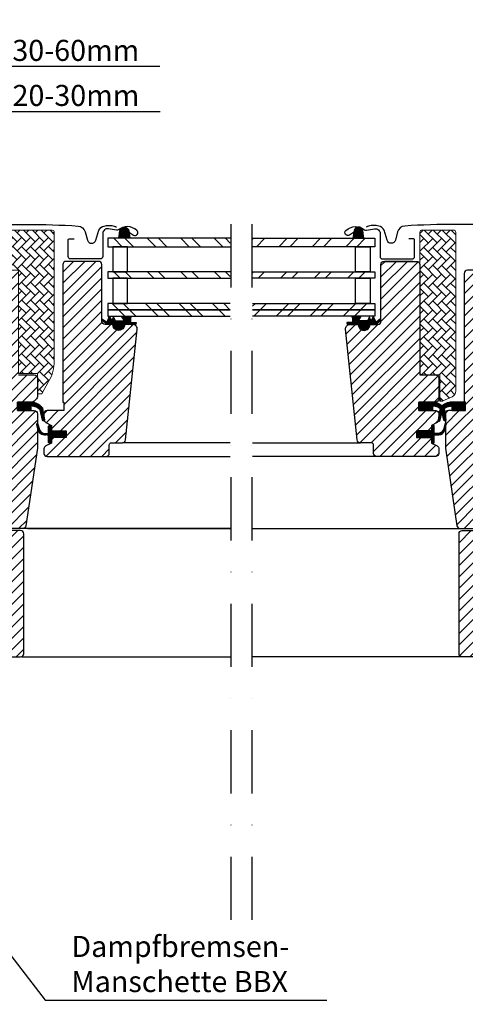
# Model space of a CAD drawing. Extents: x 200 to 5548, y -28 to 1437.
# Drawn here: x 2338 to 2550, y 372 to 840 of the extents above; entities that cross this region are included whole.
import ezdxf

# ---------------------------------------------------------------- set-up
doc = ezdxf.new("R2010")
doc.units = 0
doc.header["$LTSCALE"] = 60
doc.header["$PDMODE"] = 34
doc.header["$PDSIZE"] = 3
doc.linetypes.add('DASHDOT', pattern=[1, 0.5, -0.25, 0, -0.25])
doc.layers.get('0').update_dxf_attribs({"linetype": 'CONTINUOUS'})
doc.layers.get('DEFPOINTS').update_dxf_attribs({"linetype": 'CONTINUOUS'})
for name, color, linetype in [('RAMMER', 7, 'CONTINUOUS'), ('VELUX_FLASHING', 4, 'CONTINUOUS'), ('VELUX_GASKET', 1, 'CONTINUOUS'), ('VELUX_GRÜN', 3, 'CONTINUOUS'), ('VELUX_HATCH', 1, 'CONTINUOUS'), ('VELUX_MAGENTA_MITTEL', 6, 'DASHDOT'), ('VELUX_ROOFWINDOW', 2, 'CONTINUOUS'), ('VELUX_ROT', 1, 'CONTINUOUS'), ('VELUX_RUDE_57', 1, 'CONTINUOUS'), ('VELUX_RUDE_65', 1, 'CONTINUOUS'), ('VELUX_TEXT', 3, 'CONTINUOUS')]:
    doc.layers.add(name, color=color, linetype=linetype)
doc.styles.add('STIL_NEU', font='simplex.shx')
doc.dimstyles.new('HN_5', dxfattribs={"dimscale": 5, "dimtxt": 2, "dimasz": 2, "dimexe": 1.5, "dimexo": 0, "dimgap": 0.5, "dimtad": 1, "dimdec": 0, "dimzin": 0, "dimdsep": 46, "dimtxsty": 'STIL_NEU', "dimcen": 5, "dimclrd": 3, "dimclre": 3, "dimclrt": 3, "dimadec": 0, "dimazin": 0, "dimtfac": 1, "dimtdec": 0, "dimtmove": 0, "dimatfit": 1, "dimfxl": 0, "dimtvp": 2, "dimtolj": 1, "dimtzin": 0, "dimarcsym": 0})
pattern_1 = [(45, (983.753, -2872.071), (-2.65165, 2.65165), [])]
pattern_2 = [(135, (3799.91861, -3129.29799), (0.088388348, 0.088388348), [])]
pattern_3 = [(45, (924.475, -2872.571), (-2.6516504, 2.6516504), [])]
pattern_4 = [(45, (-1535.677, -488.4446), (-4.419417, 4.419417), []), (135, (-1535.677, -488.4446), (-4.419417, -4.419417), [])]

# ---------------------------------------------------------------- blocks, each defined once
blk = doc.blocks.new('*D4')
at = {"layer": 'DEFPOINTS', "color": 0, "transparency": 16777216}
for p in [(2305.1, 796.21), (2305.1, 646.51), (2274.95, 645.01)]:
    blk.add_point(p, dxfattribs=at)
at = {"layer": 'VELUX_TEXT', "color": 3, "lineweight": -2, "transparency": 16777216}
for p, q in [((2274.95, 645.01), (2274.95, 803.71)), ((2305.1, 646.51), (2305.1, 803.71)), ((2264.95, 796.21), (2254.95, 796.21)), ((2274.95, 796.21), (2305.1, 796.21)), ((2315.1, 796.21), (2405.04, 796.21))]:
    blk.add_line(p, q, dxfattribs=at)
at = {"layer": 'VELUX_TEXT', "color": 3, "transparency": 16777216}
for points in [[(2264.95, 797.88), (2264.95, 794.54), (2274.95, 796.21)], [(2315.1, 797.88), (2315.1, 794.54), (2305.1, 796.21)]]:
    blk.add_solid(points, dxfattribs=at)
at = {"layer": 'VELUX_TEXT', "color": 3, "transparency": 16777216, "insert": (2365.07, 803.76), "char_height": 10, "attachment_point": 5, "style": 'STIL_NEU'}
blk.add_mtext('\\A1;20-30mm', dxfattribs=at)
blk = doc.blocks.new('*D5')
at = {"layer": 'DEFPOINTS', "color": 0, "transparency": 16777216}
for p in [(2305.1, 817.62), (2305.1, 725.11), (2256.27, 682.81)]:
    blk.add_point(p, dxfattribs=at)
at = {"layer": 'VELUX_TEXT', "color": 3, "lineweight": -2, "transparency": 16777216}
for p, q in [((2256.27, 682.81), (2256.27, 825.12)), ((2305.1, 725.11), (2305.1, 825.12)), ((2246.27, 817.62), (2236.27, 817.62)), ((2256.27, 817.62), (2305.1, 817.62)), ((2315.1, 817.62), (2404.88, 817.62))]:
    blk.add_line(p, q, dxfattribs=at)
at = {"layer": 'VELUX_TEXT', "color": 3, "transparency": 16777216}
for points in [[(2246.27, 819.29), (2246.27, 815.96), (2256.27, 817.62)], [(2315.1, 819.29), (2315.1, 815.96), (2305.1, 817.62)]]:
    blk.add_solid(points, dxfattribs=at)
at = {"layer": 'VELUX_TEXT', "color": 3, "transparency": 16777216, "insert": (2364.99, 825.17), "char_height": 10, "attachment_point": 5, "style": 'STIL_NEU'}
blk.add_mtext('\\A1;30-60mm', dxfattribs=at)
blk = doc.blocks.new('GGL Horizontal Links')
at = {"layer": 'VELUX_GASKET'}
h = blk.add_hatch(dxfattribs=at)
h.set_pattern_fill('ANSI31', color=256, scale=1.5, angle=-180, style=0)
h.set_pattern_definition([(315, (3105.79714, -750.52708), (-0.132582521, -0.132582521), [])])
h.paths.add_polyline_path([(2211.92, -2044.35, -0.259924), (2213.19, -2042.73, -0.016376), (2213.63, -2042.61, -0.450393), (2216.11, -2044.56), (2216.68, -2047.89), (2211.44, -2047.89)])
h = blk.add_hatch(dxfattribs=at)
h.set_pattern_fill('ANSI31', color=256)
h.set_pattern_definition([(45, (-943.55488, -2105.04933), (-0.0883883476, 0.0883883476), [])])
h.paths.add_polyline_path([(2203.42, -2086.83, -0.160916), (2203.32, -2086.66), (2203.32, -2086.54, -0.380601), (2203.66, -2086.29), (2205.18, -2087.48, 0.488006), (2205.94, -2087.29), (2206.97, -2084.99), (2207.72, -2086.68, 0.649408), (2208.27, -2086.68), (2208.85, -2085.38), (2209.65, -2087.19), (2213.68, -2087.19, 0.595018), (2213.89, -2086.8), (2212.88, -2085.26, -0.536964), (2213.14, -2084.89), (2216.78, -2084.89, -0.673397), (2217.01, -2085.47, 0.167219), (2216.85, -2085.79), (2216.85, -2087.56, 0.36397), (2217.1, -2087.86), (2219.6, -2087.85), (2219.42, -2088.83), (2213.52, -2088.89), (2213.52, -2089.14, -1), (2209.02, -2089.14), (2209.02, -2088.89), (2205.68, -2088.89)])
h = blk.add_hatch(dxfattribs=at)
h.set_pattern_fill('ANSI31', color=256, style=0)
h.set_pattern_definition([(135, (3597.0186, -3129.29799), (0.088388348, 0.088388348), [])])
h.paths.add_polyline_path([(2163.22, -2129.79), (2163.22, -2125.79), (2169.64, -2125.79, -0.214434), (2174.87, -2128.14, -0.05), (2175.18, -2128.77), (2175.19, -2128.83, 0.056576), (2174.15, -2129.98), (2174.04, -2129.48, 0.182707), (2170.24, -2127.6), (2169.64, -2127.54), (2169.64, -2129.79)])
h.paths.add_polyline_path([(2174.15, -2129.98, -0.056576), (2175.19, -2128.83), (2175.82, -2132.52), (2175.82, -2134.69, -0.474432), (2175.16, -2134.35)])
h = blk.add_hatch(dxfattribs=at)
h.set_pattern_fill('ANSI31', color=256, style=0)
h.set_pattern_definition([(45, (751.52689, -3129.29799), (-0.088388348, 0.088388348), [])])
h.paths.add_polyline_path([(2186.42, -2139.39), (2179.32, -2139.39), (2179.32, -2137.76), (2178.53, -2136.97, 0.668166), (2178.02, -2137.19), (2178.02, -2140.6), (2176.48, -2140.63, -0.357566), (2173.45, -2138.34), (2172.94, -2136.27, 0.336997), (2172.72, -2135.98), (2172.72, -2137.84), (2173.02, -2139.05, 0.334355), (2175.81, -2141.34), (2178.02, -2141.4), (2178.02, -2144.86, 0.668166), (2178.53, -2145.07), (2179.32, -2144.29), (2179.32, -2142.59), (2186.42, -2142.59)])
at = {"layer": 'VELUX_GRÜN', "linetype": 'Continuous', "lineweight": 0}
h = blk.add_hatch(dxfattribs=at)
h.set_pattern_fill('AR-HBONE', color=256, scale=0.75, angle=90, style=0)
h.set_pattern_definition([(135, (983.7532, -2872.071), (-4.2426407, -1e-14), [9, -3]), (225, (981.6318, -2869.9497), (-4.2426407, -1e-14), [9, -3])])
h.paths.add_polyline_path([(2154.22, -2062.09, 0.414201), (2155.22, -2063.09), (2163.72, -2063.09), (2163.72, -2112.09), (2172.72, -2112.09), (2172.72, -2121.79), (2174.72, -2121.79), (2178.04, -2116.03, 0.131654), (2180.72, -2106.03), (2180.72, -2045.09, 0.414204), (2179.72, -2044.09), (2155.22, -2044.09, 0.414227), (2154.22, -2045.09)])
at = {"layer": 'VELUX_GRÜN'}
h = blk.add_hatch(dxfattribs=at)
h.set_pattern_fill('ANSI31', color=256, scale=30, style=0)
h.set_pattern_definition(pattern_1)
h.paths.add_polyline_path([(2163.72, -2064.59, 0.414217), (2162.22, -2063.09), (2149.22, -2063.09, -0.414201), (2148.22, -2062.09), (2148.22, -2060.09, 0.414221), (2146.72, -2058.59), (2132.22, -2058.59, 0.41422), (2130.72, -2060.09), (2130.72, -2126.29), (2131.22, -2126.79), (2135.72, -2126.79), (2135.72, -2129.19), (2131.22, -2129.19), (2130.72, -2129.69), (2130.72, -2137.29), (2131.72, -2137.29), (2131.72, -2138.8), (2145.72, -2139.05), (2145.72, -2158.52), (2130.72, -2158.79), (2130.72, -2186.09), (2132.72, -2188.09), (2138.22, -2188.09), (2145.52, -2180.79), (2145.52, -2173.79), (2158.02, -2173.79), (2158.02, -2185.79), (2165.73, -2185.79, 0.371465), (2167.21, -2184.51), (2172.71, -2147.69, 0.036989), (2172.72, -2147.47), (2172.72, -2137.84), (2172.38, -2136.41, -0.654716), (2172.72, -2135.98), (2172.72, -2131.29, 0.414214), (2171.22, -2129.79), (2163.22, -2129.79), (2163.22, -2125.79), (2170.12, -2125.79, 0.198918), (2171.18, -2125.35), (2172.28, -2124.25, 0.198912), (2172.72, -2123.19), (2172.72, -2114.29, 0.414214), (2171.22, -2112.79), (2163.72, -2112.79)])
h = blk.add_hatch(dxfattribs=at)
h.set_pattern_fill('ANSI31', color=256, scale=30, style=0)
h.set_pattern_definition(pattern_1)
edge = h.paths.add_edge_path()
edge.add_arc((2218.11, -2090.89), 2, 354.1517, 450.0001)
edge.add_line((2218.11, -2088.89), (2214.12, -2088.89))
edge.add_arc((2211.32, -2088.89), 2.8, -180.0002, 0.0002, ccw=False)
edge.add_line((2208.52, -2088.89), (2204.82, -2088.89))
edge.add_arc((2204.82, -2087.39), 1.5, 179.9308, 270.0687, ccw=False)
edge.add_line((2203.32, -2087.39), (2203.32, -2060.39))
edge.add_arc((2201.82, -2060.39), 1.5, 0.0009, 89.9997)
edge.add_line((2201.82, -2058.89), (2186.32, -2058.89))
edge.add_arc((2186.32, -2060.39), 1.5, 90, 180)
edge.add_line((2184.82, -2060.39), (2184.82, -2125.79))
edge.add_line((2184.82, -2125.79), (2185.29, -2125.79))
edge.add_line((2185.29, -2125.79), (2185.32, -2125.79))
edge.add_line((2185.32, -2125.79), (2185.32, -2129.79))
edge.add_line((2185.32, -2129.79), (2177.32, -2129.79))
edge.add_arc((2177.32, -2131.29), 1.5, 90.0003, 180)
edge.add_line((2175.82, -2131.29), (2175.82, -2134.07))
edge.add_arc((2177.32, -2134.07), 1.5, 180, 242.8)
edge.add_line((2176.64, -2135.41), (2176.75, -2135.46))
edge.add_line((2176.75, -2135.46), (2179.32, -2136.79))
edge.add_line((2179.32, -2136.79), (2179.32, -2139.39))
edge.add_line((2179.32, -2139.39), (2186.42, -2139.39))
edge.add_line((2186.42, -2139.39), (2186.42, -2142.59))
edge.add_line((2186.42, -2142.59), (2179.32, -2142.59))
edge.add_line((2179.32, -2142.59), (2179.32, -2145.19))
edge.add_line((2179.32, -2145.19), (2176.64, -2146.57))
edge.add_arc((2177.32, -2147.9), 1.5, 117.2002, 179.9982)
edge.add_line((2175.82, -2147.9), (2175.82, -2150.09))
edge.add_arc((2177.32, -2150.09), 1.5, 180.0013, 269.9992)
edge.add_line((2177.32, -2151.59), (2205.32, -2151.59))
edge.add_arc((2205.32, -2150.09), 1.5, 269.9993, 360.0002)
edge.add_line((2206.82, -2150.09), (2206.82, -2146.09))
edge.add_arc((2207.82, -2146.09), 1, 90.0008, 179.9999, ccw=False)
edge.add_line((2207.82, -2145.09), (2213.07, -2145.09))
edge.add_arc((2213.07, -2143.59), 1.5, 270.0006, 354.2661)
edge.add_line((2214.56, -2143.74), (2220.1, -2091.09))
at = {"layer": 'VELUX_RUDE_65'}
h = blk.add_hatch(dxfattribs=at)
h.set_pattern_fill('ANSI32', color=256, scale=30, angle=180, style=0)
h.set_pattern_definition([(315, (3105.797, -750.527), (-7.95495, -7.95495), []), (315, (3111.1, -750.527), (-7.95495, -7.95495), [])])
h.paths.add_polyline_path([(2264.31, -2051.89), (2264.31, -2047.89), (2206.22, -2047.89), (2206.22, -2051.89)])
h.paths.add_polyline_path([(2264.31, -2066.89), (2264.31, -2063.89), (2206.22, -2063.89), (2206.22, -2066.89)])
h.paths.add_polyline_path([(2264.31, -2081.89), (2264.31, -2078.89), (2206.22, -2078.89), (2206.22, -2081.89)])
h.paths.add_polyline_path([(2264.31, -2084.89), (2264.31, -2081.89), (2206.22, -2081.89), (2206.22, -2084.89)])
at = {"color": 7, "linetype": 'Continuous', "lineweight": 30}
blk.add_line((2214.57, -2143.79), (2214.56, -2143.79), dxfattribs=at)
at = {"color": 8, "linetype": 'Continuous', "lineweight": 0}
blk.add_arc((2214.69, -2142.18), 0.418, 269.4139, 273.4809, dxfattribs=at)
at = {"color": 7, "linetype": 'Continuous', "lineweight": 30}
blk.add_arc((2216.06, -2143.74), 1.5, 179.7342, 180, dxfattribs=at)
blk.add_open_spline([(2214.71, -2142.59), (2214.71, -2142.59), (2214.7, -2142.6), (2214.69, -2142.6), (2214.68, -2142.6)], degree=3, knots=[0, 0, 0, 0, 0.850439, 1, 1, 1, 1], dxfattribs=at)
at = {"layer": 'VELUX_FLASHING'}
for points in [[(2137.12, -2054.88), (2139.8, -2044.9, -0.321096), (2143.22, -2042.09, -0.033118), (2192.03, -2042.09, -0.321096), (2195.45, -2044.9), (2196.49, -2048.79, 0.759037), (2200.4, -2048.79), (2201.85, -2044.1, -0.220957), (2204.34, -2042.09, -0.123295), (2209.2, -2042.09, -0.077607), (2210.29, -2042.55)], [(2216.42, -2045.19), (2218.27, -2046.37, 0.922102), (2219.96, -2044.14, 0.363076), (2211.1, -2043.85, -0.211167), (2210.24, -2044.07), (2206.41, -2043.42, 0.4645), (2203.72, -2045.69), (2203.72, -2056.59, -0.414214), (2202.62, -2057.69), (2188.42, -2057.69, -0.414214), (2187.32, -2056.59), (2187.32, -2048.79, -0.414214), (2188.02, -2048.09), (2190.12, -2048.09)]]:
    blk.add_lwpolyline(points, format="xyb", dxfattribs=at)
at = {"layer": 'VELUX_GASKET'}
for points in [[(2216.68, -2047.89), (2211.44, -2047.89), (2211.92, -2044.35, -0.896962), (2216.11, -2044.56), (2216.68, -2047.89)], [(2219.6, -2087.85), (2219.42, -2088.83), (2213.52, -2088.89), (2213.52, -2089.14, -1), (2209.02, -2089.14), (2209.02, -2088.89), (2205.68, -2088.89), (2203.42, -2086.83, -0.715756), (2203.66, -2086.29), (2205.18, -2087.48, 0.488006), (2205.94, -2087.29), (2206.97, -2084.99), (2207.72, -2086.68, 0.649408), (2208.27, -2086.68), (2208.85, -2085.38), (2209.65, -2087.19), (2213.68, -2087.19, 0.595689), (2213.89, -2086.8), (2212.88, -2085.26, -0.523641), (2213.13, -2084.89), (2216.78, -2084.89, -0.674576), (2217.01, -2085.47, 0.167219), (2216.85, -2085.79), (2216.85, -2087.56, 0.36397), (2217.1, -2087.86), (2219.6, -2087.85)], [(2170.24, -2127.6), (2169.64, -2127.54), (2169.64, -2129.79), (2163.22, -2129.79), (2163.22, -2125.79), (2169.64, -2125.79, -0.214434), (2174.87, -2128.14, -0.05), (2175.18, -2128.77), (2176.11, -2134.21, -0.942754), (2175.16, -2134.35), (2174.04, -2129.48, 0.182632), (2170.24, -2127.6)], [(2172.38, -2136.41, -1.272466), (2172.94, -2136.27, 1.272466), (2172.38, -2136.41, -1.272466), (2172.94, -2136.27), (2173.45, -2138.34, 0.357566), (2176.48, -2140.63), (2178.02, -2140.6), (2178.02, -2137.19, -0.668166), (2178.53, -2136.97), (2179.32, -2137.76), (2179.32, -2139.39), (2186.42, -2139.39), (2186.42, -2142.59), (2179.32, -2142.59), (2179.32, -2144.29), (2178.53, -2145.07, -0.668166), (2178.02, -2144.86), (2178.02, -2141.4), (2175.81, -2141.34, -0.334355), (2173.02, -2139.05), (2172.38, -2136.41)]]:
    blk.add_lwpolyline(points, format="xyb", dxfattribs=at)
at = {"layer": 'VELUX_HATCH', "linetype": 'Continuous', "lineweight": 0}
blk.add_lwpolyline([(2155.22, -2063.09), (2163.72, -2063.09), (2163.72, -2112.09), (2172.72, -2112.09), (2172.72, -2121.79), (2174.72, -2121.79), (2178.04, -2116.03, 0.131652), (2180.72, -2106.03), (2180.72, -2045.09, 0.414208), (2179.72, -2044.09), (2155.22, -2044.09, 0.414199), (2154.22, -2045.09), (2154.22, -2062.09, 0.414201)], format="xyb", close=True, dxfattribs=at)
at = {"layer": 'VELUX_ROOFWINDOW'}
blk.add_line((2220.1, -2091.09), (2220.1, -2091.09), dxfattribs=at)
at = {"layer": 'VELUX_ROOFWINDOW', "color": 1}
for p, q in [((2264.31, -2145.09), (2213.07, -2145.09)), ((2204.32, -2151.59), (2264.31, -2151.59)), ((2264.31, -2185.79), (2165.63, -2185.79)), ((2168.14, -2185.79), (2264.31, -2185.79))]:
    blk.add_line(p, q, dxfattribs=at)
at = {"layer": 'VELUX_ROT'}
for points in [[(2163.72, -2112.79), (2171.22, -2112.79, -0.414214), (2172.72, -2114.29), (2172.72, -2123.19, -0.198912), (2172.28, -2124.25), (2171.18, -2125.35, -0.198918), (2170.12, -2125.79), (2163.22, -2125.79)], [(2163.22, -2129.79), (2171.22, -2129.79, -0.414214), (2172.72, -2131.29), (2172.72, -2147.47, -0.037137), (2172.71, -2147.7), (2167.21, -2184.51, -0.371465), (2165.73, -2185.79), (2158.02, -2185.79)], [(2220.1, -2091.09, 0.444436), (2218.11, -2088.89), (2214.12, -2088.89, -1.000004), (2208.52, -2088.89), (2204.82, -2088.89, -0.414919), (2203.32, -2087.39), (2203.32, -2060.39, 0.414208), (2201.82, -2058.89), (2186.32, -2058.89, 0.414214), (2184.82, -2060.39), (2184.82, -2125.79), (2185.29, -2125.79), (2185.32, -2125.79), (2185.32, -2129.79), (2177.32, -2129.79, 0.414212), (2175.82, -2131.29), (2175.82, -2134.07, 0.281087), (2176.64, -2135.41), (2176.75, -2135.46), (2179.32, -2136.79), (2179.32, -2139.39), (2186.42, -2139.39), (2186.42, -2142.59), (2179.32, -2142.59), (2179.32, -2145.19), (2176.64, -2146.57, 0.281078), (2175.82, -2147.9), (2175.82, -2150.09, 0.414203), (2177.32, -2151.59), (2205.32, -2151.59, 0.414218), (2206.82, -2150.09), (2206.82, -2146.09, -0.414209), (2207.82, -2145.09), (2213.07, -2145.09, 0.385194), (2214.56, -2143.74), (2220.1, -2091.09)]]:
    blk.add_lwpolyline(points, format="xyb", dxfattribs=at)
at = {"layer": 'VELUX_RUDE_57'}
for points in [[(2264.31, -2047.89), (2206.22, -2047.89), (2206.22, -2051.89), (2264.31, -2051.89)], [(2264.31, -2063.89), (2206.22, -2063.89), (2206.22, -2066.89), (2264.31, -2066.89)], [(2264.31, -2078.89), (2206.22, -2078.89), (2206.22, -2081.89), (2264.31, -2081.89)], [(2264.31, -2081.89), (2206.22, -2081.89), (2206.22, -2084.89), (2264.31, -2084.89)]]:
    blk.add_lwpolyline(points, dxfattribs=at)
for points in [[(2215.48, -2063.89), (2215.48, -2051.89), (2208.48, -2051.89), (2208.48, -2063.89)], [(2215.48, -2078.89), (2215.48, -2066.89), (2208.48, -2066.89), (2208.48, -2078.89)]]:
    blk.add_lwpolyline(points, close=True, dxfattribs=at)
blk = doc.blocks.new('GGL_Horizontal_links+LGI')
at = {"layer": 'VELUX_ROOFWINDOW'}
h = blk.add_hatch(dxfattribs=at)
h.set_pattern_fill('ANSI31', color=3, scale=1.2)
h.paths.add_polyline_path([(1300.69, -2210.84, 0.414214), (1299.19, -2209.34), (1292.19, -2209.34), (1292.19, -2201.34), (1291.19, -2200.34), (1281.19, -2200.34), (1280.19, -2201.34), (1280.19, -2206.34), (1272.69, -2213.84), (1272.69, -2270.34), (1273.69, -2270.34), (1279.69, -2264.34), (1279.69, -2257.34), (1280.44, -2257.34), (1291.94, -2257.34), (1292.19, -2257.34), (1292.19, -2269.34), (1299.19, -2269.34, 0.414214), (1300.69, -2267.84)])
at = {"layer": 'VELUX_ROT'}
blk.add_line((1299.69, -2269.34), (1398.78, -2269.34), dxfattribs=at)
at = {"layer": 'VELUX_ROT', "color": 1, "ltscale": 2}
blk.add_lwpolyline([(1300.69, -2267.84), (1300.69, -2210.84, 0.414214), (1299.19, -2209.34), (1292.19, -2209.34), (1292.19, -2201.34), (1291.19, -2200.34), (1281.19, -2200.34), (1280.19, -2201.34), (1280.19, -2206.34), (1272.69, -2213.84), (1272.69, -2270.34), (1273.69, -2270.34), (1279.69, -2264.34), (1279.69, -2257.34), (1280.44, -2257.34), (1291.94, -2257.34), (1292.19, -2257.34), (1292.19, -2269.34), (1299.19, -2269.34, 0.414214)], format="xyb", close=True, dxfattribs=at)
at = {"layer": 'VELUX_ROOFWINDOW'}
blk.add_blockref('GGL Horizontal Links', (-865.53, -22.55), dxfattribs=at)
blk = doc.blocks.new('GGL Horizontal rechts')
at = {"layer": 'VELUX_GASKET'}
h = blk.add_hatch(dxfattribs=at)
h.set_pattern_fill('ANSI31', color=256, scale=1.5, angle=-180, style=0)
h.set_pattern_definition([(225, (1445.64836, -750.52708), (0.132582521, -0.132582521), [])])
h.paths.add_polyline_path([(2339.53, -2044.35, 0.259924), (2338.25, -2042.73, 0.016376), (2337.82, -2042.61, 0.450393), (2335.34, -2044.56), (2334.76, -2047.89), (2340, -2047.89)])
h = blk.add_hatch(dxfattribs=at)
h.set_pattern_fill('ANSI31', color=256)
h.set_pattern_definition([(45, (-1010.8582, -2105.04933), (-0.0883883476, 0.0883883476), [])])
h.paths.add_polyline_path([(2348.03, -2086.83, 0.160916), (2348.12, -2086.66), (2348.12, -2086.54, 0.380601), (2347.79, -2086.29), (2346.27, -2087.48, -0.488006), (2345.5, -2087.29), (2344.48, -2084.99), (2343.72, -2086.68, -0.649408), (2343.18, -2086.68), (2342.6, -2085.38), (2341.79, -2087.19), (2337.76, -2087.19, -0.595018), (2337.56, -2086.8), (2338.56, -2085.26, 0.536964), (2338.31, -2084.89), (2334.67, -2084.89, 0.673397), (2334.43, -2085.47, -0.167219), (2334.6, -2085.79), (2334.6, -2087.56, -0.36397), (2334.35, -2087.86), (2331.85, -2087.85), (2332.02, -2088.83), (2337.92, -2088.89), (2337.92, -2089.14, 1), (2342.42, -2089.14), (2342.42, -2088.89), (2345.76, -2088.89)])
h = blk.add_hatch(dxfattribs=at)
h.set_pattern_fill('ANSI31', color=256, style=0)
h.set_pattern_definition(pattern_2)
h.paths.add_polyline_path([(2366.12, -2129.79), (2366.12, -2125.79), (2372.54, -2125.79, -0.214434), (2377.77, -2128.14, -0.05), (2378.08, -2128.77), (2378.09, -2128.83, 0.056576), (2377.05, -2129.98), (2376.94, -2129.48, 0.182707), (2373.14, -2127.6), (2372.54, -2127.54), (2372.54, -2129.79)])
h.paths.add_polyline_path([(2377.05, -2129.98, -0.056576), (2378.09, -2128.83), (2378.72, -2132.52), (2378.72, -2134.69, -0.474432), (2378.06, -2134.35)])
h = blk.add_hatch(dxfattribs=at)
h.set_pattern_fill('ANSI31', color=256, style=0)
h.set_pattern_definition(pattern_2)
h.paths.add_polyline_path([(2382.31, -2125.79), (2381.81, -2125.79, 0.183), (2377.17, -2127.54, -0.030246), (2377.77, -2128.14, -0.055278), (2378.1, -2128.84, -0.142068), (2381.21, -2127.6), (2381.81, -2127.54), (2381.81, -2129.79), (2388.22, -2129.79), (2388.22, -2125.79), (2387.02, -2125.79), (2387.02, -2125.79), (2382.31, -2125.79)])
h.paths.add_polyline_path([(2375.62, -2132.52), (2375.62, -2134.07, -0.095508), (2375.52, -2134.63, 0.541442), (2376.28, -2134.37), (2377.17, -2130.49), (2376.94, -2129.48, 0.039007), (2376.25, -2128.85)])
h = blk.add_hatch(dxfattribs=at)
h.set_pattern_fill('ANSI31', color=256, style=0)
h.set_pattern_definition(pattern_2)
h.paths.add_polyline_path([(2365.02, -2139.39), (2372.12, -2139.39), (2372.12, -2137.76), (2372.91, -2136.97, -0.668166), (2373.42, -2137.19), (2373.42, -2140.6), (2374.96, -2140.63, 0.357566), (2378, -2138.34), (2378.5, -2136.27, -0.336997), (2378.72, -2135.98), (2378.72, -2137.84), (2378.43, -2139.05, -0.334355), (2375.64, -2141.34), (2373.42, -2141.4), (2373.42, -2144.86, -0.668166), (2372.91, -2145.07), (2372.12, -2144.29), (2372.12, -2142.59), (2365.02, -2142.59)])
at = {"layer": 'VELUX_GRÜN', "linetype": 'Continuous', "lineweight": 0}
h = blk.add_hatch(dxfattribs=at)
h.set_pattern_fill('AR-HBONE', color=256, scale=0.75, angle=90, style=0)
h.set_pattern_definition([(135, (924.4752, -2872.571), (-4.2426407, -1e-14), [9, -3]), (225, (922.354, -2870.4497), (-4.2426407, -1e-14), [9, -3])])
edge = h.paths.add_edge_path(flags=0)
edge.add_line((2377.11, -2125.29), (2376.12, -2125.29))
edge.add_line((2376.12, -2125.29), (2376.12, -2112.79))
edge.add_line((2376.12, -2112.79), (2367.62, -2112.79))
edge.add_arc((2367.62, -2111.79), 1, 180, 270, ccw=False)
edge.add_line((2366.62, -2111.79), (2366.62, -2044.99))
edge.add_arc((2367.62, -2044.99), 1, 450, 540, ccw=False)
edge.add_line((2367.62, -2043.99), (2382.62, -2043.99))
edge.add_arc((2382.62, -2044.99), 1, 360, 450, ccw=False)
edge.add_line((2383.62, -2044.99), (2383.62, -2120.44))
edge.add_arc((2380.62, -2120.44), 3, 295, 360, ccw=False)
edge.add_line((2381.89, -2123.16), (2377.53, -2125.19))
edge.add_arc((2377.11, -2124.29), 1, 270, 295, ccw=False)
at = {"layer": 'VELUX_GRÜN'}
h = blk.add_hatch(dxfattribs=at)
h.set_pattern_fill('ANSI31', color=256, scale=30, style=0)
h.set_pattern_definition(pattern_3)
edge = h.paths.add_edge_path()
edge.add_arc((2365.12, -2060.39), 1.5, 0, 90, ccw=False)
edge.add_line((2366.62, -2060.39), (2366.62, -2112.79))
edge.add_line((2366.62, -2112.79), (2374.12, -2112.79))
edge.add_arc((2374.12, -2114.29), 1.5, 0, 90, ccw=False)
edge.add_line((2375.62, -2114.29), (2375.62, -2124.29))
edge.add_arc((2374.12, -2124.29), 1.5, -90, 0, ccw=False)
edge.add_line((2374.12, -2125.79), (2366.12, -2125.79))
edge.add_line((2366.12, -2125.79), (2366.12, -2129.79))
edge.add_line((2366.12, -2129.79), (2374.12, -2129.79))
edge.add_arc((2374.12, -2131.29), 1.5, 0, 89.9588, ccw=False)
edge.add_line((2375.62, -2131.29), (2375.62, -2134.07))
edge.add_arc((2374.12, -2134.07), 1.5, -62.8, 0, ccw=False)
edge.add_line((2374.81, -2135.41), (2372.12, -2136.79))
edge.add_line((2372.12, -2136.79), (2372.12, -2139.39))
edge.add_line((2372.12, -2139.39), (2365.02, -2139.39))
edge.add_line((2365.02, -2139.39), (2365.02, -2142.59))
edge.add_line((2365.02, -2142.59), (2372.12, -2142.59))
edge.add_line((2372.12, -2142.59), (2372.12, -2145.19))
edge.add_line((2372.12, -2145.19), (2374.81, -2146.57))
edge.add_arc((2374.12, -2147.9), 1.5, 0.0019, 62.7993, ccw=False)
edge.add_line((2375.62, -2147.9), (2375.62, -2150.09))
edge.add_arc((2374.12, -2150.09), 1.5, 270.0005, 359.9987, ccw=False)
edge.add_line((2374.12, -2151.59), (2346.12, -2151.59))
edge.add_arc((2346.12, -2150.09), 1.5, 180, 270, ccw=False)
edge.add_line((2344.62, -2150.09), (2344.62, -2146.09))
edge.add_arc((2343.62, -2146.09), 1, 0, 90)
edge.add_line((2343.62, -2145.09), (2338.37, -2145.09))
edge.add_arc((2338.37, -2143.59), 1.5, 186.0003, 269.9999, ccw=False)
edge.add_line((2336.88, -2143.74), (2331.35, -2091.09))
edge.add_arc((2333.33, -2090.88), 2, 89.849, 186.1512, ccw=False)
edge.add_line((2333.34, -2088.89), (2337.32, -2088.89))
edge.add_arc((2340.12, -2088.89), 2.8, 179.9998, 360.0002)
edge.add_line((2342.92, -2088.89), (2346.62, -2088.89))
edge.add_arc((2346.62, -2087.39), 1.5, 269.9999, 360.0008)
edge.add_line((2348.12, -2087.39), (2348.12, -2060.39))
edge.add_arc((2349.62, -2060.39), 1.5, 90.0003, 179.9991, ccw=False)
edge.add_line((2349.62, -2058.89), (2365.12, -2058.89))
h = blk.add_hatch(dxfattribs=at)
h.set_pattern_fill('ANSI31', color=256, scale=30, style=0)
h.set_pattern_definition(pattern_3)
edge = h.paths.add_edge_path(flags=0)
edge.add_arc((2389.22, -2064.59), 1.5, 450, 540, ccw=False)
edge.add_line((2389.22, -2063.09), (2402.22, -2063.09))
edge.add_arc((2402.22, -2062.09), 1, 270, 360)
edge.add_line((2403.22, -2062.09), (2403.22, -2060.09))
edge.add_arc((2404.72, -2060.09), 1.5, 450, 540, ccw=False)
edge.add_line((2404.72, -2058.59), (2419.22, -2058.59))
edge.add_arc((2419.22, -2060.09), 1.5, 360, 450, ccw=False)
edge.add_line((2420.72, -2060.09), (2420.72, -2126.29))
edge.add_line((2420.72, -2126.29), (2420.22, -2126.79))
edge.add_line((2420.22, -2126.79), (2415.72, -2126.79))
edge.add_line((2415.72, -2126.79), (2415.72, -2129.19))
edge.add_line((2415.72, -2129.19), (2420.22, -2129.19))
edge.add_line((2420.22, -2129.19), (2420.72, -2129.69))
edge.add_line((2420.72, -2129.69), (2420.72, -2137.29))
edge.add_line((2420.72, -2137.29), (2419.72, -2137.29))
edge.add_line((2419.72, -2137.29), (2419.72, -2138.8))
edge.add_line((2419.72, -2138.8), (2405.72, -2139.05))
edge.add_line((2405.72, -2139.05), (2405.72, -2158.52))
edge.add_line((2405.72, -2158.52), (2420.72, -2158.79))
edge.add_line((2420.72, -2158.79), (2420.72, -2186.09))
edge.add_line((2420.72, -2186.09), (2418.72, -2188.09))
edge.add_line((2418.72, -2188.09), (2413.22, -2188.09))
edge.add_line((2413.22, -2188.09), (2405.92, -2180.79))
edge.add_line((2405.92, -2180.79), (2405.92, -2173.79))
edge.add_line((2405.92, -2173.79), (2393.42, -2173.79))
edge.add_line((2393.42, -2173.79), (2393.42, -2185.79))
edge.add_line((2393.42, -2185.79), (2385.72, -2185.79))
edge.add_arc((2385.72, -2184.29), 1.5, 188.4868, 270, ccw=False)
edge.add_line((2384.23, -2184.51), (2378.74, -2147.7))
edge.add_arc((2380.22, -2147.47), 1.5, 180, 188.4868, ccw=False)
edge.add_line((2378.72, -2147.47), (2378.72, -2131.29))
edge.add_arc((2380.22, -2131.29), 1.5, 450, 540, ccw=False)
edge.add_line((2380.22, -2129.79), (2388.22, -2129.79))
edge.add_line((2388.22, -2129.79), (2388.22, -2125.79))
edge.add_line((2388.22, -2125.79), (2387.72, -2125.79))
edge.add_line((2387.72, -2125.79), (2387.72, -2064.59))
at = {"layer": 'VELUX_RUDE_65'}
h = blk.add_hatch(dxfattribs=at)
h.set_pattern_fill('ANSI32', color=256, scale=30, angle=180, style=0)
h.set_pattern_definition([(225, (1445.648, -750.527), (7.95495, -7.95495), []), (225, (1440.345, -750.527), (7.95495, -7.95495), [])])
h.paths.add_polyline_path([(2287.14, -2078.89), (2287.14, -2081.89), (2345.22, -2081.89), (2345.22, -2078.89)])
h.paths.add_polyline_path([(2287.14, -2047.89), (2287.14, -2051.89), (2345.22, -2051.89), (2345.22, -2047.89)])
h.paths.add_polyline_path([(2287.14, -2063.89), (2287.14, -2066.89), (2345.22, -2066.89), (2345.22, -2063.89)])
h.paths.add_polyline_path([(2287.14, -2081.89), (2287.14, -2084.89), (2345.22, -2084.89), (2345.22, -2081.89)])
at = {"color": 7, "linetype": 'Continuous', "lineweight": 30}
for p, q in [((2363.32, -2058.89), (2349.82, -2058.89)), ((2363.38, -2058.88), (2363.41, -2058.89)), ((2372.54, -2125.79), (2367.32, -2125.79)), ((2372.12, -2142.59), (2367.12, -2142.59))]:
    blk.add_line(p, q, dxfattribs=at)
at = {"layer": 'RAMMER'}
blk.add_line((2382.31, -2125.79), (2387.02, -2125.79), dxfattribs=at)
at = {"layer": 'VELUX_FLASHING'}
for points in [[(2335.02, -2045.19), (2333.18, -2046.37, -0.922102), (2331.49, -2044.14, -0.363076), (2340.35, -2043.85, 0.211167), (2341.21, -2044.07), (2345.04, -2043.42, -0.4645), (2347.72, -2045.69), (2347.72, -2056.59, 0.414214), (2348.82, -2057.69), (2363.02, -2057.69, 0.414214), (2364.12, -2056.59), (2364.12, -2048.79, 0.414214), (2363.42, -2048.09), (2361.32, -2048.09)], [(2414.32, -2054.88), (2411.65, -2044.9, 0.321096), (2408.23, -2042.09, 0.033118), (2359.42, -2042.09, 0.321096), (2356, -2044.9), (2354.96, -2048.79, -0.759037), (2351.05, -2048.79), (2349.59, -2044.1, 0.220957), (2347.1, -2042.09, 0.123295), (2342.25, -2042.09, 0.077607), (2341.15, -2042.55)]]:
    blk.add_lwpolyline(points, format="xyb", dxfattribs=at)
at = {"layer": 'VELUX_GASKET'}
for points in [[(2334.76, -2047.89), (2340, -2047.89), (2339.53, -2044.35, 0.896962), (2335.34, -2044.56), (2334.76, -2047.89)], [(2331.85, -2087.85), (2332.02, -2088.83), (2337.92, -2088.89), (2337.92, -2089.14, 1), (2342.42, -2089.14), (2342.42, -2088.89), (2345.76, -2088.89), (2348.03, -2086.83, 0.715756), (2347.79, -2086.29), (2346.27, -2087.48, -0.488006), (2345.5, -2087.29), (2344.48, -2084.99), (2343.72, -2086.68, -0.649408), (2343.18, -2086.68), (2342.6, -2085.38), (2341.79, -2087.19), (2337.76, -2087.19, -0.595689), (2337.56, -2086.8), (2338.56, -2085.26, 0.523641), (2338.32, -2084.89), (2334.67, -2084.89, 0.674576), (2334.43, -2085.47, -0.167219), (2334.6, -2085.79), (2334.6, -2087.56, -0.36397), (2334.35, -2087.86), (2331.85, -2087.85)], [(2373.14, -2127.6), (2372.54, -2127.54), (2372.54, -2129.79), (2366.12, -2129.79), (2366.12, -2125.79), (2372.54, -2125.79, -0.214434), (2377.77, -2128.14, -0.05), (2378.08, -2128.77), (2379.01, -2134.21, -0.942754), (2378.06, -2134.35), (2376.94, -2129.48, 0.182632), (2373.14, -2127.6)], [(2381.2, -2127.6), (2381.81, -2127.54), (2381.81, -2129.79), (2388.22, -2129.79), (2388.22, -2125.79), (2381.81, -2125.79, 0.214434), (2376.57, -2128.14, 0.05), (2376.27, -2128.77), (2375.33, -2134.21, 0.942754), (2376.28, -2134.35), (2377.4, -2129.48, -0.182632), (2381.2, -2127.6)], [(2379.07, -2136.41, 1.272466), (2378.5, -2136.27, -1.272466), (2379.07, -2136.41, 1.272466), (2378.5, -2136.27), (2378, -2138.34, -0.357566), (2374.96, -2140.63), (2373.42, -2140.6), (2373.42, -2137.19, 0.668166), (2372.91, -2136.97), (2372.12, -2137.76), (2372.12, -2139.39), (2365.02, -2139.39), (2365.02, -2142.59), (2372.12, -2142.59), (2372.12, -2144.29), (2372.91, -2145.07, 0.668166), (2373.42, -2144.86), (2373.42, -2141.4), (2375.64, -2141.34, 0.334355), (2378.43, -2139.05), (2379.07, -2136.41)]]:
    blk.add_lwpolyline(points, format="xyb", dxfattribs=at)
at = {"layer": 'VELUX_HATCH', "linetype": 'Continuous', "lineweight": 0}
blk.add_lwpolyline([(2377.11, -2125.29, 0.109518), (2377.53, -2125.19), (2381.89, -2123.16, 0.291473), (2383.62, -2120.44), (2383.62, -2044.99, 0.414214), (2382.62, -2043.99), (2367.62, -2043.99, 0.414214), (2366.62, -2044.99), (2366.62, -2111.79, 0.414214), (2367.62, -2112.79), (2376.12, -2112.79), (2376.12, -2125.29), (2377.11, -2125.29)], format="xyb", dxfattribs=at)
at = {"layer": 'VELUX_ROOFWINDOW', "color": 1}
for p, q in [((2287.14, -2145.09), (2338.37, -2145.09)), ((2347.12, -2151.59), (2287.14, -2151.59)), ((2287.14, -2185.79), (2385.81, -2185.79)), ((2287.14, -2185.79), (2385.81, -2185.79))]:
    blk.add_line(p, q, dxfattribs=at)
at = {"layer": 'VELUX_ROT'}
for points in [[(2365.12, -2058.89, -0.414214), (2366.62, -2060.39), (2366.62, -2112.79), (2374.12, -2112.79, -0.414214), (2375.62, -2114.29), (2375.62, -2124.29, -0.414214), (2374.12, -2125.79), (2366.12, -2125.79), (2366.12, -2129.79), (2374.12, -2129.79, -0.414003), (2375.62, -2131.29), (2375.62, -2134.07, -0.281087), (2374.81, -2135.41), (2372.12, -2136.79), (2372.12, -2139.39), (2365.02, -2139.39), (2365.02, -2142.59), (2372.12, -2142.59), (2372.12, -2145.19), (2374.81, -2146.57, -0.281075), (2375.62, -2147.9), (2375.62, -2150.09, -0.414204), (2374.12, -2151.59), (2346.12, -2151.59, -0.414214), (2344.62, -2150.09), (2344.62, -2146.09, 0.414214), (2343.62, -2145.09), (2338.37, -2145.09, -0.383862), (2336.88, -2143.74), (2331.35, -2091.09, -0.44681), (2333.34, -2088.89), (2337.32, -2088.89, 1.000004), (2342.92, -2088.89), (2346.62, -2088.89, 0.414218), (2348.12, -2087.39), (2348.12, -2060.39, -0.414208), (2349.62, -2058.89), (2365.12, -2058.89)], [(2389.22, -2063.09, 0.414217), (2387.72, -2064.59), (2387.72, -2125.79), (2388.22, -2125.79)], [(2388.22, -2129.79), (2380.22, -2129.79, 0.414214), (2378.72, -2131.29), (2378.72, -2147.47, 0.037137), (2378.74, -2147.7), (2384.23, -2184.51, 0.371472), (2385.72, -2185.79), (2393.42, -2185.79)], [(2402.22, -2063.09, -0.000015), (2389.22, -2063.09)]]:
    blk.add_lwpolyline(points, format="xyb", dxfattribs=at)
at = {"layer": 'VELUX_RUDE_57'}
for points in [[(2287.14, -2047.89), (2345.22, -2047.89), (2345.22, -2051.89), (2287.14, -2051.89)], [(2287.14, -2063.89), (2345.22, -2063.89), (2345.22, -2066.89), (2287.14, -2066.89)], [(2287.14, -2078.89), (2345.22, -2078.89), (2345.22, -2081.89), (2287.14, -2081.89)], [(2287.14, -2081.89), (2345.22, -2081.89), (2345.22, -2084.89), (2287.14, -2084.89)]]:
    blk.add_lwpolyline(points, dxfattribs=at)
for points in [[(2335.97, -2063.89), (2335.97, -2051.89), (2342.97, -2051.89), (2342.97, -2063.89)], [(2335.97, -2078.89), (2335.97, -2066.89), (2342.97, -2066.89), (2342.97, -2078.89)]]:
    blk.add_lwpolyline(points, close=True, dxfattribs=at)
blk = doc.blocks.new('GGL_Horizontal_rechts+LGI')
at = {"layer": 'VELUX_GRÜN'}
h = blk.add_hatch(dxfattribs=at)
h.set_pattern_fill('ANSI31', color=256, scale=1.2, style=0)
h.paths.add_polyline_path([(1506.87, -2267.84, 0.414214), (1508.37, -2269.34), (1515.37, -2269.34), (1515.37, -2257.34), (1527.12, -2257.34), (1527.87, -2257.34), (1527.87, -2264.34), (1533.87, -2270.34), (1534.87, -2270.34), (1534.87, -2213.84), (1527.37, -2206.34), (1527.37, -2201.34), (1526.37, -2200.34), (1516.37, -2200.34), (1515.37, -2201.34), (1515.37, -2209.34), (1508.37, -2209.34, 0.414214), (1506.87, -2210.84)])
at = {"layer": 'VELUX_ROT'}
blk.add_line((1508.18, -2269.34), (1408.78, -2269.34), dxfattribs=at)
at = {"layer": 'VELUX_ROT', "color": 1, "ltscale": 2}
blk.add_lwpolyline([(1506.87, -2267.84), (1506.87, -2210.84, -0.414214), (1508.37, -2209.34), (1515.37, -2209.34), (1515.37, -2201.34), (1516.37, -2200.34), (1526.37, -2200.34), (1527.37, -2201.34), (1527.37, -2206.34), (1534.87, -2213.84), (1534.87, -2270.34), (1533.87, -2270.34), (1527.87, -2264.34), (1527.87, -2257.34), (1527.12, -2257.34), (1515.62, -2257.34), (1515.37, -2257.34), (1515.37, -2269.34), (1508.37, -2269.34, -0.414214)], format="xyb", close=True, dxfattribs=at)
at = {"layer": 'VELUX_ROOFWINDOW'}
blk.add_blockref('GGL Horizontal rechts', (-878.35, -22.55), dxfattribs=at)
blk = doc.blocks.new('Sparrendach_oben')
at = {"layer": 'VELUX_GRÜN'}
h = blk.add_hatch(dxfattribs=at)
h.set_pattern_fill('ANSI37', color=256, scale=50, angle=45, style=0)
h.set_pattern_definition([(90, (-744.946, -860.107), (-6.25, 1e-15), []), (180, (-744.946, -860.107), (-1e-15, -6.25), [])])
h.paths.add_polyline_path([(222.85, 420.77), (223.73, 419.14, 0.414214), (226.54, 418.85), (226.63, 418.93)])
h.paths.add_polyline_path([(234.74, 425.51, 0.193812), (235.46, 426.82), (237.22, 442.59), (221.06, 451.1), (210.94, 442.88), (222.85, 420.77), (226.63, 418.93)])
h.paths.add_polyline_path([(261.3, 455.92, -0.435266), (265.78, 459.69), (274.54, 458.61, 0.198786), (276.01, 459.05), (280.61, 462.79, 0.131161), (281.21, 463.63), (290.65, 488.77, -0.131161), (293.08, 492.11), (314.96, 509.89), (293.4, 509.89), (221.06, 451.1), (237.22, 442.59, -0.443799), (242.08, 445.99), (254.92, 442.9, 0.230596), (256.62, 443.3), (260.14, 446.16, 0.212465), (260.88, 447.61)])
h.paths.add_polyline_path([(-728.79, 509.55), (-535.26, 509.55), (-535.26, 527.83), (-728.79, 527.83)], flags=9)
h.paths.add_polyline_path([(187.04, -856), (316.37, -856), (316.37, -844), (187.04, -844)], flags=9)
h.paths.add_polyline_path([(817.99, -858.79), (1108.66, -858.79), (1108.66, -842.79), (817.99, -842.79)], flags=9)
blk = doc.blocks.new('Sparrendach_links')
at = {"layer": 'VELUX_MAGENTA_MITTEL', "linetype": 'DASHDOT'}
blk.add_line((106.9, 205.56), (106.9, -130.55), dxfattribs=at)
blk = doc.blocks.new('Sparrendach_rechts')
at = {"layer": 'VELUX_GRÜN'}
h = blk.add_hatch(dxfattribs=at)
h.set_pattern_fill('ANSI37', color=256, scale=50, style=0)
h.set_pattern_definition(pattern_4)
h.paths.add_polyline_path([(219.36, 120.66, -0.021055), (222.63, 118), (308.49, 118, 0.404795), (309.49, 118.97, -0.140833), (314.58, 134.74, -0.249726), (315.41, 135.18), (323.5, 135.18, 0.379581), (324.49, 136.06), (325.6, 145.31, -0.379581), (326.59, 146.19), (333.64, 146.19, -0.190717), (334.32, 145.92), (334.32, 158.67, 0.292319), (300.4, 130.4, -0.326863), (298.49, 129), (230.47, 129, -0.326863), (228.56, 130.4, 0.731925), (150.4, 130.4, -0.326863), (148.49, 129), (88.84, 129, -0.320099), (86.95, 130.35), (86, 118), (156.33, 118, -0.021055), (159.6, 120.66, -0.91508)])
h.paths.add_polyline_path([(-1519.52, 881.21), (-1327.9, 881.21), (-1327.9, 899.5), (-1519.52, 899.5)], flags=9)
h.paths.add_polyline_path([(-603.69, -484.33), (-474.36, -484.33), (-474.36, -472.33), (-603.69, -472.33)], flags=9)
h.paths.add_polyline_path([(27.26, -487.13), (317.93, -487.13), (317.93, -471.13), (27.26, -471.13)], flags=9)
h = blk.add_hatch(dxfattribs=at)
h.set_pattern_fill('ANSI37', color=256, scale=50, style=0)
h.set_pattern_definition(pattern_4)
h.paths.add_polyline_path([(334.32, 144.83), (334.13, 145.17, 0.267949), (333.26, 145.67), (326.97, 145.67, 0.414214), (325.97, 144.67), (325.97, 133.04, 0.408482), (326.96, 132.04, -0.037051), (334.32, 131.34)])
h.paths.add_polyline_path([(-1519.52, 881.21), (-1327.9, 881.21), (-1327.9, 899.5), (-1519.52, 899.5)], flags=9)
h.paths.add_polyline_path([(-603.69, -484.33), (-474.36, -484.33), (-474.36, -472.33), (-603.69, -472.33)], flags=9)
h.paths.add_polyline_path([(27.26, -487.13), (317.93, -487.13), (317.93, -471.13), (27.26, -471.13)], flags=9)
at = {"layer": 'VELUX_MAGENTA_MITTEL', "linetype": 'DASHDOT'}
blk.add_line((-106.9, 205.56), (-106.9, -130.55), dxfattribs=at)

msp = doc.modelspace()

# ---------------------------------------------------------------- block references
at = {"layer": 'VELUX_ROT'}
for name, p in [('Sparrendach_rechts', (2555.58, 537.01)), ('Sparrendach_links', (2331.79, 537.01)), ('Sparrendach_oben', (1764.85, 840.11))]:
    msp.add_blockref(name, p, dxfattribs=at)
at = {"layer": 'VELUX_ROT', "ltscale": 5}
for name, p in [('GGL_Horizontal_links+LGI', (1039.6, 2806.35)), ('GGL_Horizontal_rechts+LGI', (1040.21, 2806.35))]:
    msp.add_blockref(name, p, dxfattribs=at)

# ---------------------------------------------------------------- texts
at = {"layer": 'VELUX_TEXT', "color": 3, "insert": (2362.9, 389.79), "char_height": 10, "attachment_point": 4, "style": 'STIL_NEU'}
msp.add_mtext('Dampfbremsen-\\PManschette BBX', dxfattribs=at)

# ---------------------------------------------------------------- dimensions: what is measured, and where the dimension line sits
at = {"layer": 'VELUX_TEXT'}
for base, p1, p2, text, picture, middle in [((2305.1, 817.62), (2256.27, 682.81), (2305.1, 725.11), '30-60mm', '*D5', (2364.99, 825.17)), ((2305.1, 796.21), (2274.95, 645.01), (2305.1, 646.51), '20-30mm', '*D4', (2365.07, 803.76))]:
    dim = msp.add_linear_dim(base=base, p1=p1, p2=p2, text=text, dimstyle='HN_5', dxfattribs=at)
    dim.commit()
    dim.dimension.update_dxf_attribs({"geometry": picture, "text_midpoint": middle})

# ---------------------------------------------------------------- leaders
at = {"layer": 'VELUX_TEXT', "color": 3, "annotation_type": 0, "has_hookline": 1, "hookline_direction": 0, "text_width": 121.43}
msp.add_leader([(2314.84, 420.05), (2350.4, 373.96), (2360.4, 373.96)], dimstyle='HN_5', dxfattribs=at)

doc.saveas('drawing.dxf')
